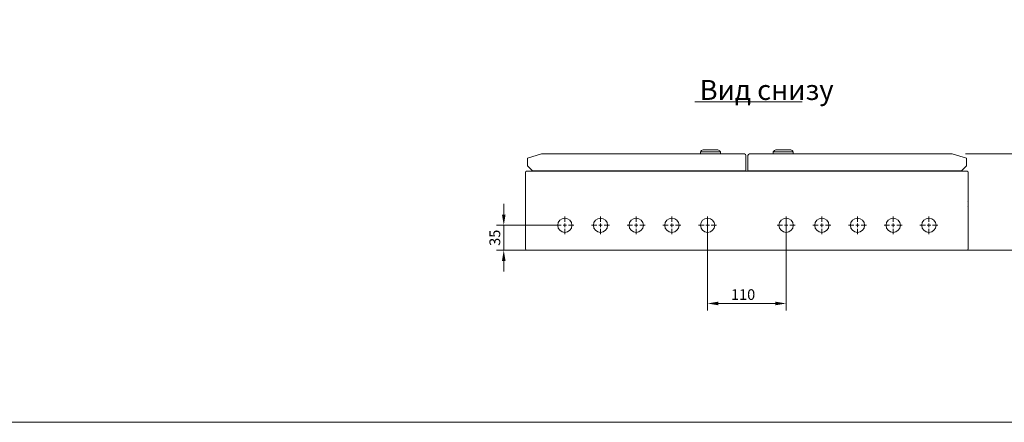
# Model space of a CAD drawing. Units: millimetres. Extents: x 271 to 13314, y -253 to 5557.
# Drawn here: x 10238 to 11617, y -253 to 312 of the extents above; entities that cross this region are included whole.
import ezdxf

# ---------------------------------------------------------------- set-up
doc = ezdxf.new("R2010")
doc.units = ezdxf.units.MM
doc.header["$LTSCALE"] = 2
doc.header["$PDMODE"] = 35
doc.layers.get('0').update_dxf_attribs({"lineweight": 0})
doc.layers.get('Defpoints').update_dxf_attribs({"lineweight": 0})
doc.layers.add('основной', color=7, linetype='Continuous', lineweight=18)
doc.layers.add('размеры', color=7, linetype='Continuous', lineweight=0)
doc.styles.get("Standard").update_dxf_attribs({"font": 'isocpeur.ttf', "height": 15})
doc.dimstyles.new('GOST', dxfattribs={"dimscale": 0, "dimtxt": 15, "dimasz": 15, "dimexe": 10, "dimexo": 0, "dimgap": 5, "dimtad": 1, "dimdec": 0, "dimtxsty": 'Standard', "dimcen": 0, "dimclrd": 256, "dimclre": 256, "dimclrt": 256, "dimaunit": 1, "dimadec": 0, "dimazin": 2, "dimtm": 1e-09, "dimtfac": 0.75, "dimtdec": 0, "dimtmove": 0, "dimatfit": 2, "dimfxl": 1, "dimtolj": 1, "dimtzin": 0, "dimlwd": -1, "dimlwe": -1, "dimarcsym": 1})

# ---------------------------------------------------------------- blocks, each defined once
blk = doc.blocks.new('*D473')
at = {"layer": 'Defpoints', "color": 0}
for p in [(11201.2, 35.7), (11311.2, 35.7), (11311.2, -86.4)]:
    blk.add_point(p, dxfattribs=at)
at = {"layer": 'размеры'}
for p, q in [((11201.2, 35.7), (11201.2, -96.4)), ((11311.2, 35.7), (11311.2, -96.4)), ((11216.2, -86.4), (11296.2, -86.4))]:
    blk.add_line(p, q, dxfattribs=at)
for points in [[(11216.2, -83.9), (11216.2, -88.9), (11201.2, -86.4)], [(11296.2, -83.9), (11296.2, -88.9), (11311.2, -86.4)]]:
    blk.add_solid(points, dxfattribs=at)
at = {"layer": 'размеры', "insert": (11250.9, -66.4), "char_height": 15, "attachment_point": 2}
blk.add_mtext('\\A1;110', dxfattribs=at)
blk = doc.blocks.new('*D474')
at = {"layer": 'Defpoints', "color": 0}
for p in [(11562.7, 123.2), (11564.2, -11.8), (11652.5, -11.8)]:
    blk.add_point(p, dxfattribs=at)
at = {"layer": 'размеры'}
for p, q in [((11562.7, 123.2), (11662.5, 123.2)), ((11652.5, 108.2), (11652.5, 3.2)), ((11564.2, -11.8), (11662.5, -11.8))]:
    blk.add_line(p, q, dxfattribs=at)
for points in [[(11650, 108.2), (11655, 108.2), (11652.5, 123.2)], [(11650, 3.2), (11655, 3.2), (11652.5, -11.8)]]:
    blk.add_solid(points, dxfattribs=at)
at = {"layer": 'размеры', "insert": (11632.5, 54), "char_height": 15, "attachment_point": 2, "rotation": 90}
blk.add_mtext('\\A1;138', dxfattribs=at)
blk = doc.blocks.new('SW_CENTERMARKSYMBOL_9')
at = {"color": 0, "linetype": 'Continuous', "lineweight": 0}
for p, q in [((-0.5, 0), (-1.25, 0)), ((0, 0), (-0.25, 0)), ((0, 0.5), (0, 1.25)), ((0, 0), (0, 0.25)), ((0, 0), (0, -0.25)), ((0, 0), (0.25, 0)), ((0.5, 0), (1.25, 0)), ((0, -0.5), (0, -1.25))]:
    blk.add_line(p, q, dxfattribs=at)
blk = doc.blocks.new('SW_CENTERMARKSYMBOL_10')
at = {"color": 0, "linetype": 'Continuous', "lineweight": 0}
for p, q in [((-0.5, 0), (-1.25, 0)), ((0, 0), (-0.25, 0)), ((0, 0.5), (0, 1.25)), ((0, 0), (0, 0.25)), ((0, 0), (0, -0.25)), ((0, 0), (0.25, 0)), ((0.5, 0), (1.25, 0)), ((0, -0.5), (0, -1.25))]:
    blk.add_line(p, q, dxfattribs=at)
blk = doc.blocks.new('SW_CENTERMARKSYMBOL_11')
at = {"color": 0, "linetype": 'Continuous', "lineweight": 0}
for p, q in [((-0.5, 0), (-1.25, 0)), ((0, 0), (-0.25, 0)), ((0, 0.5), (0, 1.25)), ((0, 0), (0, 0.25)), ((0, 0), (0, -0.25)), ((0, 0), (0.25, 0)), ((0.5, 0), (1.25, 0)), ((0, -0.5), (0, -1.25))]:
    blk.add_line(p, q, dxfattribs=at)
blk = doc.blocks.new('SW_CENTERMARKSYMBOL_12')
at = {"color": 0, "linetype": 'Continuous', "lineweight": 0}
for p, q in [((-0.5, 0), (-1.25, 0)), ((0, 0), (-0.25, 0)), ((0, 0.5), (0, 1.25)), ((0, 0), (0, 0.25)), ((0, 0), (0, -0.25)), ((0, 0), (0.25, 0)), ((0.5, 0), (1.25, 0)), ((0, -0.5), (0, -1.25))]:
    blk.add_line(p, q, dxfattribs=at)
blk = doc.blocks.new('SW_CENTERMARKSYMBOL_13')
at = {"color": 0, "linetype": 'Continuous', "lineweight": 0}
for p, q in [((-0.5, 0), (-1.25, 0)), ((0, 0), (-0.25, 0)), ((0, 0.5), (0, 1.25)), ((0, 0), (0, 0.25)), ((0, 0), (0, -0.25)), ((0, 0), (0.25, 0)), ((0.5, 0), (1.25, 0)), ((0, -0.5), (0, -1.25))]:
    blk.add_line(p, q, dxfattribs=at)
blk = doc.blocks.new('SW_CENTERMARKSYMBOL_14')
at = {"color": 0, "linetype": 'Continuous', "lineweight": 0}
for p, q in [((-0.5, 0), (-1.25, 0)), ((0, 0), (-0.25, 0)), ((0, 0.5), (0, 1.25)), ((0, 0), (0, 0.25)), ((0, 0), (0, -0.25)), ((0, 0), (0.25, 0)), ((0.5, 0), (1.25, 0)), ((0, -0.5), (0, -1.25))]:
    blk.add_line(p, q, dxfattribs=at)
blk = doc.blocks.new('SW_CENTERMARKSYMBOL_15')
at = {"color": 0, "linetype": 'Continuous', "lineweight": 0}
for p, q in [((-0.5, 0), (-1.25, 0)), ((0, 0), (-0.25, 0)), ((0, 0.5), (0, 1.25)), ((0, 0), (0, 0.25)), ((0, 0), (0, -0.25)), ((0, 0), (0.25, 0)), ((0.5, 0), (1.25, 0)), ((0, -0.5), (0, -1.25))]:
    blk.add_line(p, q, dxfattribs=at)
blk = doc.blocks.new('SW_CENTERMARKSYMBOL_16')
at = {"color": 0, "linetype": 'Continuous', "lineweight": 0}
for p, q in [((-0.5, 0), (-1.25, 0)), ((0, 0), (-0.25, 0)), ((0, 0.5), (0, 1.25)), ((0, 0), (0, 0.25)), ((0, 0), (0, -0.25)), ((0, 0), (0.25, 0)), ((0.5, 0), (1.25, 0)), ((0, -0.5), (0, -1.25))]:
    blk.add_line(p, q, dxfattribs=at)
blk = doc.blocks.new('SW_CENTERMARKSYMBOL_17')
at = {"color": 0, "linetype": 'Continuous', "lineweight": 0}
for p, q in [((-0.5, 0), (-1.25, 0)), ((0, 0), (-0.25, 0)), ((0, 0.5), (0, 1.25)), ((0, 0), (0, 0.25)), ((0, 0), (0, -0.25)), ((0, 0), (0.25, 0)), ((0.5, 0), (1.25, 0)), ((0, -0.5), (0, -1.25))]:
    blk.add_line(p, q, dxfattribs=at)
blk = doc.blocks.new('SW_CENTERMARKSYMBOL_18')
at = {"color": 0, "linetype": 'Continuous', "lineweight": 0}
for p, q in [((-0.5, 0), (-1.25, 0)), ((0, 0), (-0.25, 0)), ((0, 0.5), (0, 1.25)), ((0, 0), (0, 0.25)), ((0, 0), (0, -0.25)), ((0, 0), (0.25, 0)), ((0.5, 0), (1.25, 0)), ((0, -0.5), (0, -1.25))]:
    blk.add_line(p, q, dxfattribs=at)
blk = doc.blocks.new('*D472')
at = {"layer": 'Defpoints', "color": 0}
for p in [(10988.7, 23.2), (10915.7, -11.8), (10948.2, -11.8)]:
    blk.add_point(p, dxfattribs=at)
at = {"layer": 'размеры'}
for p, q in [((10915.7, 38.2), (10915.7, 53.2)), ((10988.7, 23.2), (10905.7, 23.2)), ((10915.7, 23.2), (10915.7, -11.8)), ((10948.2, -11.8), (10905.7, -11.8)), ((10915.7, -26.8), (10915.7, -41.8))]:
    blk.add_line(p, q, dxfattribs=at)
for points in [[(10913.2, 38.2), (10918.2, 38.2), (10915.7, 23.2)], [(10913.2, -26.8), (10918.2, -26.8), (10915.7, -11.8)]]:
    blk.add_solid(points, dxfattribs=at)
at = {"layer": 'размеры', "insert": (10895.7, 5.7), "char_height": 15, "attachment_point": 2, "rotation": 90}
blk.add_mtext('\\A1;35', dxfattribs=at)

msp = doc.modelspace()

# ---------------------------------------------------------------- linework, layer by layer
at = {"layer": 'основной'}
for p, q in [((11183.33, 196.36), (11333.5, 196.36)), ((11191.92, 127.11), (11191.21, 126.1)), ((11191.21, 126.1), (11191.21, 123.24)), ((11191.21, 126.1), (11219.21, 126.1)), ((11196.02, 129.24), (11214.41, 129.24)), ((11219.21, 126.1), (11218.51, 127.11)), ((11219.21, 123.24), (11219.21, 126.1)), ((11293.92, 127.11), (11293.21, 126.1)), ((11293.21, 126.1), (11293.21, 123.24)), ((11293.21, 126.1), (11321.21, 126.1)), ((11316.41, 129.24), (11298.02, 129.24)), ((11321.21, 126.1), (11320.51, 127.11)), ((11321.21, 123.24), (11321.21, 126.1)), ((10968.78, 123.24), (10948.78, 117.24)), ((10948.78, 106.74), (10948.78, 117.24)), ((10968.78, 123.24), (11252.71, 123.24)), ((11254.71, 99.74), (11254.71, 121.24)), ((11257.71, 121.24), (11257.71, 99.74)), ((11259.71, 123.24), (11543.64, 123.24)), ((11543.64, 123.24), (11563.64, 117.24)), ((11563.64, 117.24), (11563.64, 106.74)), ((10946.21, -9.76), (10946.21, 97.24)), ((11564.21, 99.24), (10948.21, 99.24)), ((10948.78, 106.74), (10955.78, 99.74)), ((10955.78, 99.74), (11253.64, 99.74)), ((11233.21, 99.74), (11233.21, 99.24)), ((11254.71, 99.74), (11253.71, 99.74)), ((11257.71, 99.74), (11258.71, 99.74)), ((11258.78, 99.74), (11556.64, 99.74)), ((11279.21, 99.24), (11279.21, 99.74)), ((11556.64, 99.74), (11563.64, 106.74)), ((11566.21, 97.24), (11566.21, -9.76)), ((11565.21, 57.24), (11565.18, 57.24)), ((11565.18, 49.24), (11565.21, 49.24)), ((10948.21, -11.76), (11564.21, -11.76))]:
    msp.add_line(p, q, dxfattribs=at)
msp.add_lwpolyline([(8966.47, 5556.77), (13314.28, 5556.77), (13314.28, -253.06), (8966.47, -253.06)], close=True, dxfattribs=at)
for centre in [(11001.21, 23.24), (11051.21, 23.24), (11101.21, 23.24), (11151.21, 23.24), (11201.21, 23.24), (11311.21, 23.24), (11361.21, 23.24), (11411.21, 23.24), (11461.21, 23.24), (11511.21, 23.24)]:
    msp.add_circle(centre, 10, dxfattribs=at)
for centre, radius, start, end in [((11196.02, 124.24), 5, 90, 145), ((11214.41, 124.24), 5, 35, 90), ((11298.02, 124.24), 5, 90, 145), ((11316.41, 124.24), 5, 35, 90), ((11252.71, 121.24), 2, 0, 90), ((11259.71, 121.24), 2, 90, 180), ((11234.21, 100.24), 1, 210, 270), ((11278.21, 100.24), 1, 270, 330), ((10948.21, -9.76), 2, 180, 270), ((11564.21, -9.76), 2, 270, 0)]:
    msp.add_arc(centre, radius, start, end, dxfattribs=at)
for points in [[(10948.21, 99.24), (10948.08, 99.24), (10947.95, 99.23), (10947.7, 99.18), (10947.57, 99.14), (10947.33, 99.04), (10947.21, 98.98), (10947, 98.84), (10946.89, 98.75), (10946.71, 98.57), (10946.62, 98.47), (10946.48, 98.25), (10946.42, 98.13), (10946.27, 97.77), (10946.21, 97.51), (10946.21, 97.24)], [(11566.21, 97.24), (11566.21, 97.38), (11566.2, 97.51), (11566.15, 97.76), (11566.11, 97.89), (11566.01, 98.13), (11565.95, 98.25), (11565.8, 98.46), (11565.72, 98.57), (11565.54, 98.75), (11565.44, 98.83), (11565.22, 98.98), (11565.1, 99.04), (11564.74, 99.19), (11564.48, 99.24), (11564.21, 99.24)]]:
    msp.add_open_spline(points, degree=3, knots=[0, 0, 0, 0, 0.125, 0.125, 0.25, 0.25, 0.375, 0.375, 0.5, 0.5, 0.625, 0.625, 0.75, 0.75, 1, 1, 1, 1], dxfattribs=at)

# ---------------------------------------------------------------- block references
at = {"layer": 'основной', "xscale": 10, "yscale": 10, "zscale": 10}
for name, p in [('SW_CENTERMARKSYMBOL_9', (11001.21, 23.24)), ('SW_CENTERMARKSYMBOL_10', (11051.21, 23.24)), ('SW_CENTERMARKSYMBOL_11', (11101.21, 23.24)), ('SW_CENTERMARKSYMBOL_12', (11151.21, 23.24)), ('SW_CENTERMARKSYMBOL_13', (11201.21, 23.24)), ('SW_CENTERMARKSYMBOL_14', (11311.21, 23.24)), ('SW_CENTERMARKSYMBOL_15', (11361.21, 23.24)), ('SW_CENTERMARKSYMBOL_16', (11411.21, 23.24)), ('SW_CENTERMARKSYMBOL_17', (11461.21, 23.24)), ('SW_CENTERMARKSYMBOL_18', (11511.21, 23.24))]:
    msp.add_blockref(name, p, dxfattribs=at)

# ---------------------------------------------------------------- texts
at = {"layer": 'основной', "insert": (11190.19, 226.99), "char_height": 28, "attachment_point": 1}
msp.add_mtext('Вид снизу', dxfattribs=at)

# ---------------------------------------------------------------- dimensions: what is measured, and where the dimension line sits
at = {"layer": 'размеры'}
dim = msp.add_linear_dim(base=(11652.48, -11.76), p1=(11562.71, 123.24), p2=(11564.21, -11.76), angle=90, text='138', dimstyle='GOST', dxfattribs=at)
dim.commit()
dim.dimension.update_dxf_attribs({"geometry": '*D474', "text_midpoint": (11652.48, 54.03), "dimtype": 160})
dim = msp.add_linear_dim(base=(10915.73, -11.76), p1=(10988.71, 23.24), p2=(10948.21, -11.76), angle=90, dimstyle='GOST', dxfattribs=at)
dim.commit()
dim.dimension.update_dxf_attribs({"geometry": '*D472', "text_midpoint": (10915.73, 5.74), "dimtype": 160})
dim = msp.add_linear_dim(base=(11311.21, -86.38), p1=(11201.21, 35.74), p2=(11311.21, 35.74), dimstyle='GOST', dxfattribs=at)
dim.commit()
dim.dimension.update_dxf_attribs({"geometry": '*D473', "text_midpoint": (11250.87, -86.38), "dimtype": 160})

doc.saveas('drawing.dxf')
